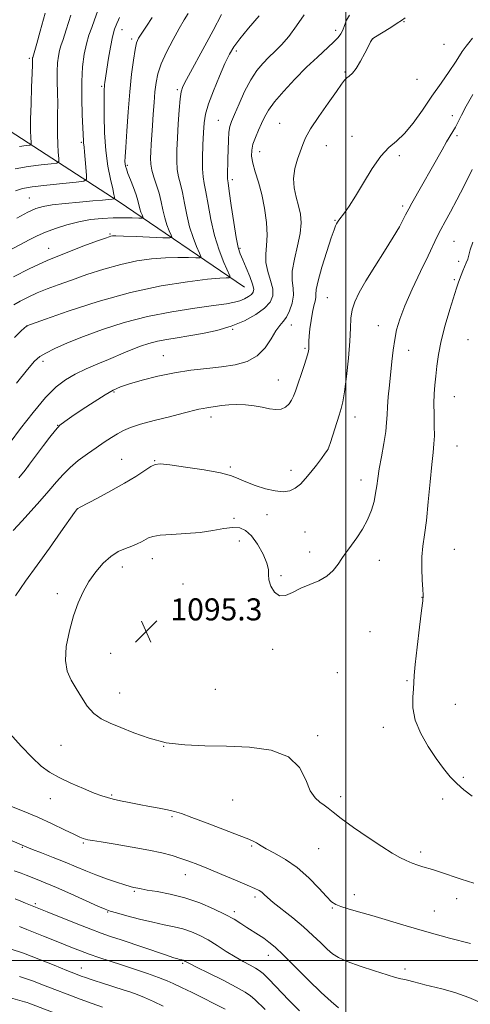
# Model space of a CAD drawing. Extents: x 2139800 to 2142700, y 319800 to 322700.
# Drawn here: x 2140382 to 2140545, y 321984 to 322341 of the extents above; entities that cross this region are included whole.
import ezdxf

# ---------------------------------------------------------------- set-up
doc = ezdxf.new("R2010")
doc.units = 0
doc.header["$MEASUREMENT"] = 0
for name, color, linetype, lineweight in [('DTM HARD BREAKLINE', 7, 'Continuous', 0), ('DTM SPOT ELEVATION', 2, 'Continuous', 13), ('GRID LINE', 7, 'Continuous', 0), ('INDEX CONTOUR', 41, 'Continuous', 13), ('INTERMEDIATE CONTOUR', 44, 'Continuous', 0), ('SPOT ELEVATION', 7, 'Continuous', 0)]:
    doc.layers.add(name, color=color, linetype=linetype, lineweight=lineweight)
doc.styles.add('Style-ITALICS', font='ITALICS.shx')

# ---------------------------------------------------------------- blocks, each defined once
blk = doc.blocks.new('SPOT')
at = {"layer": 'SPOT ELEVATION'}
for p, q in [((-3.91, -3.91), (3.82, 3.81)), ((-1.65, 3.77), (1.72, -3.93))]:
    blk.add_line(p, q, dxfattribs=at)

msp = doc.modelspace()

# ---------------------------------------------------------------- linework, layer by layer
at = {"layer": 'DTM HARD BREAKLINE'}
msp.add_polyline3d([(2140463.27, 322244.2, 1082.93), (2140417.49, 322275.39, 1074.25), (2140367.2, 322307.83, 1064.26), (2140334.07, 322345.53, 1052.69), (2140293.82, 322370.91, 1043.21), (2140253.15, 322378.71, 1036.35), (2140227.03, 322378.21, 1033.06), (2140185.47, 322372.98, 1028.91), (2140124.61, 322344.38, 1023.01), (2140081.44, 322319.32, 1019.15)], dxfattribs=at)
at = {"layer": 'DTM SPOT ELEVATION'}
for p in [(2140521.09, 322340.48, 1088.11), (2140418.91, 322337.49, 1074.73), (2140496.35, 322337.28, 1085.52), (2140422.41, 322334.12, 1075.66), (2140509.75, 322334.21, 1088.01), (2140460.38, 322329.87, 1082.39), (2140535.68, 322332.21, 1089.23), (2140385.34, 322327.2, 1067.76), (2140499.79, 322322.21, 1087.86), (2140525.88, 322319.5, 1088.85), (2140411.49, 322317.02, 1073.78), (2140439.01, 322315.78, 1079.78), (2140453.88, 322304.73, 1083.12), (2140538.68, 322306.34, 1091.5), (2140476.05, 322303.57, 1087.15), (2140404.18, 322296.7, 1071.81), (2140502.29, 322298.89, 1089.45), (2140540.33, 322299.08, 1092.3), (2140468.8, 322293.25, 1086.75), (2140492.97, 322295.49, 1088.72), (2140519.44, 322291.84, 1090.31), (2140420.85, 322288.33, 1076.24), (2140458.84, 322283.2, 1084.38), (2140385.31, 322276.56, 1073.07), (2140520.67, 322273.57, 1091.66), (2140496.08, 322268.45, 1089.88), (2140414.58, 322263.46, 1077.84), (2140392.26, 322258.21, 1077.31), (2140461.71, 322258.21, 1084.26), (2140539.27, 322260.79, 1094.94), (2140540.94, 322253.5, 1095.6), (2140539.43, 322246.89, 1095.77), (2140493.4, 322240.34, 1091.02), (2140384.5, 322230.05, 1082.04), (2140459.06, 322228.86, 1086.08), (2140480.33, 322230.47, 1088.63), (2140511.88, 322230.25, 1093.27), (2140544.35, 322225.18, 1097.31), (2140485.2, 322221.95, 1089.8), (2140433.92, 322219.3, 1087.18), (2140522.89, 322221.3, 1094.68), (2140390.22, 322217.23, 1084.43), (2140475.57, 322210.52, 1089.19), (2140415.94, 322206.12, 1088.18), (2140539.4, 322204.47, 1096.91), (2140451.11, 322197.13, 1090.49), (2140503.34, 322197.07, 1092.64), (2140395.58, 322194.04, 1087.97), (2140540.42, 322186.6, 1096.92), (2140493.6, 322185.41, 1091.99), (2140384.81, 322179.04, 1088.01), (2140418.77, 322181.79, 1091.2), (2140430.69, 322181.3, 1091.92), (2140458.22, 322178.96, 1091.79), (2140480.14, 322177.69, 1091.47), (2140505.56, 322174.25, 1093.38), (2140402.63, 322163.61, 1092.02), (2140471.52, 322161.67, 1092.49), (2140459.54, 322160.39, 1093.58), (2140485.23, 322155.43, 1093.07), (2140461.43, 322152.14, 1094.98), (2140486.9, 322148.14, 1093.41), (2140539.4, 322149.16, 1097.12), (2140429.93, 322145.66, 1094.68), (2140512.22, 322145.08, 1094.64), (2140418.97, 322142.72, 1094.65), (2140476.6, 322139.52, 1093.7), (2140440.97, 322136.57, 1095.65), (2140395.39, 322133.06, 1093.44), (2140527.72, 322131.71, 1095.96), (2140508.81, 322119.27, 1095.18), (2140414.73, 322111.35, 1095.28), (2140473.49, 322112.87, 1094.52), (2140496.93, 322104.36, 1094.83), (2140522.18, 322101.45, 1095.84), (2140418.06, 322096.99, 1094.84), (2140452.75, 322098.35, 1095.08), (2140539.76, 322092.94, 1096.87), (2140513.69, 322084.58, 1095.5), (2140489.89, 322081.58, 1094.29), (2140396.73, 322077.99, 1093.04), (2140434.06, 322077.65, 1094), (2140542.61, 322066.38, 1096.23), (2140392.88, 322058.64, 1091.26), (2140415.2, 322060, 1092.17), (2140459.01, 322058.21, 1092.95), (2140498.13, 322059.43, 1094.43), (2140535.14, 322058.6, 1095.58), (2140436.97, 322052.12, 1091.79), (2140382.76, 322041.09, 1087.89), (2140404.89, 322042.62, 1089.82), (2140465.93, 322041.49, 1091.83), (2140490.2, 322040.57, 1093.14), (2140527.2, 322039.38, 1094.41), (2140441.83, 322031.09, 1089.29), (2140423.32, 322025.09, 1087.81), (2140467.12, 322023.05, 1089.62), (2140503.14, 322023.82, 1092.54), (2140540.24, 322022.37, 1093.34), (2140387.49, 322020.57, 1084.24), (2140495.19, 322018.99, 1091.88), (2140413.69, 322017.6, 1085.9), (2140459.61, 322017.67, 1088.37), (2140532.12, 322018.01, 1092.86), (2140472, 322001.84, 1087.34), (2140404.1, 321997.27, 1080.7), (2140440.83, 321998.98, 1083.79), (2140521.56, 321996.86, 1090.45)]:
    msp.add_point(p, dxfattribs=at)
at = {"layer": 'GRID LINE', "flags": 128}
for points in [[(2140500, 320000), (2140500, 322500)], [(2142500, 322000), (2140000, 322000)]]:
    msp.add_lwpolyline(points, dxfattribs=at)
at = {"layer": 'INDEX CONTOUR', "flags": 128}
for points, elevation in [([(2140454.995, 322343.018), (2140451.915, 322337.297), (2140449.621, 322333.063), (2140442.248, 322319.516), (2140440.961, 322316.986), (2140440.303, 322315.003), (2140439.945, 322312.412), (2140439.617, 322308.39), (2140439.291, 322303.432), (2140438.999, 322298.364), (2140438.781, 322293.865), (2140438.721, 322290.034), (2140438.909, 322286.826), (2140439.4, 322284.121), (2140440.094, 322281.498), (2140440.856, 322278.462), (2140441.592, 322274.674), (2140442.392, 322270.411), (2140443.39, 322266.106), (2140444.65, 322262.164), (2140445.95, 322258.881), (2140446.996, 322256.527), (2140447.496, 322255.266), (2140447.165, 322254.823), (2140445.721, 322254.821), (2140442.982, 322254.926), (2140439.177, 322254.976), (2140434.64, 322254.854), (2140429.644, 322254.448), (2140424.242, 322253.668), (2140418.427, 322252.425), (2140412.273, 322250.699), (2140406.163, 322248.712), (2140400.557, 322246.759), (2140395.796, 322245.055), (2140391.747, 322243.536), (2140388.158, 322242.067), (2140384.854, 322240.556), (2140381.972, 322239.092), (2140379.725, 322237.806)], 1080), ([(2140400.35, 322342.864), (2140398.702, 322337.541), (2140397.533, 322333.987), (2140396.767, 322331.738), (2140396.239, 322329.963), (2140395.819, 322327.943), (2140395.513, 322325.461), (2140395.362, 322322.414), (2140395.38, 322318.769), (2140395.485, 322314.759), (2140395.571, 322310.683), (2140395.563, 322306.786), (2140395.517, 322303.074), (2140395.519, 322299.499), (2140395.631, 322296.077), (2140395.804, 322293.091), (2140395.965, 322290.887), (2140395.951, 322289.683), (2140395.246, 322289.168), (2140393.246, 322288.902), (2140389.594, 322288.515), (2140384.925, 322287.926), (2140380.12, 322287.125)], 1070), ([(2140545.949, 322334.448), (2140544.649, 322332.721), (2140543.667, 322331.555), (2140542.902, 322330.623), (2140542.22, 322329.591), (2140541.312, 322328.104), (2140539.833, 322325.803), (2140537.539, 322322.437), (2140534.6, 322318.202), (2140531.293, 322313.406), (2140527.869, 322308.395), (2140524.497, 322303.687), (2140521.32, 322299.837), (2140518.424, 322297.133), (2140515.64, 322294.777), (2140512.74, 322291.703), (2140509.587, 322287.201), (2140506.419, 322282), (2140503.565, 322277.181), (2140501.288, 322273.598), (2140499.58, 322271.159), (2140497.559, 322268.451), (2140497.041, 322267.696), (2140496.682, 322267.113), (2140496.332, 322266.438), (2140495.767, 322264.998), (2140494.743, 322262.016), (2140493.142, 322257.102), (2140491.375, 322251.393), (2140489.979, 322246.411), (2140489.332, 322243.284), (2140489.188, 322241.565), (2140489.141, 322240.412), (2140488.875, 322239.098), (2140488.422, 322237.359), (2140487.906, 322235.05), (2140487.43, 322232.141), (2140487.046, 322229.072), (2140486.789, 322226.403), (2140486.679, 322224.547), (2140486.66, 322223.342), (2140486.662, 322222.479), (2140486.602, 322221.635), (2140486.358, 322220.42), (2140485.79, 322218.43), (2140484.83, 322215.449), (2140481.793, 322206.423), (2140481.127, 322204.664), (2140480.404, 322203.207), (2140479.454, 322201.814), (2140478.207, 322200.629), (2140476.621, 322199.895), (2140474.664, 322199.773), (2140472.347, 322200.099), (2140469.698, 322200.631), (2140466.757, 322201.149), (2140463.665, 322201.53), (2140460.579, 322201.675), (2140457.655, 322201.529), (2140455.024, 322201.207), (2140452.811, 322200.869), (2140451.084, 322200.63), (2140449.665, 322200.445), (2140448.317, 322200.223), (2140446.757, 322199.875), (2140441.047, 322198.435), (2140436.128, 322197.208), (2140430.609, 322195.804), (2140425.628, 322194.444), (2140422.026, 322193.284), (2140419.462, 322192.209), (2140417.309, 322191.036), (2140415.027, 322189.612), (2140412.464, 322187.911), (2140409.563, 322185.935), (2140406.333, 322183.704), (2140403.048, 322181.298), (2140400.044, 322178.812), (2140397.524, 322176.288), (2140395.143, 322173.536), (2140392.421, 322170.312), (2140389.071, 322166.526), (2140382.633, 322159.469), (2140379.455, 322155.94)], 1090), ([(2140377.664, 322056.268), (2140382.853, 322054.264), (2140388.403, 322051.966), (2140393.581, 322049.602), (2140398.006, 322047.438), (2140401.388, 322045.753), (2140403.559, 322044.735), (2140404.835, 322044.227), (2140405.655, 322043.986), (2140406.515, 322043.788), (2140408.137, 322043.492), (2140411.299, 322042.978), (2140416.439, 322042.166), (2140422.629, 322041.15), (2140428.599, 322040.067), (2140433.367, 322039.026), (2140437.087, 322038.025), (2140440.199, 322037.035), (2140443.144, 322036.003), (2140446.357, 322034.786), (2140450.272, 322033.212), (2140455.092, 322031.212), (2140460.089, 322029.105), (2140464.307, 322027.304), (2140467.038, 322026.108), (2140468.593, 322025.344), (2140469.534, 322024.726), (2140470.402, 322023.971), (2140471.664, 322022.827), (2140473.759, 322021.05), (2140480.814, 322015.42), (2140484.702, 322012.184), (2140488.11, 322009.11), (2140490.958, 322006.378), (2140493.276, 322004.133), (2140495.214, 322002.439), (2140497.402, 322001.043), (2140500.592, 321999.611), (2140505.214, 321997.921), (2140510.408, 321996.196), (2140514.995, 321994.77), (2140518.097, 321993.883), (2140520.041, 321993.399), (2140521.456, 321993.084), (2140522.853, 321992.749), (2140524.275, 321992.382), (2140526.979, 321991.65), (2140528.672, 321991.213), (2140534.916, 321989.707), (2140539.55, 321988.425), (2140544.706, 321986.641), (2140549.995, 321984.327)], 1090), ([(2140378.348, 322004.27), (2140383.231, 322002.618), (2140388.755, 322000.523), (2140394.239, 321998.315), (2140398.848, 321996.417), (2140401.989, 321995.141), (2140404.044, 321994.346), (2140405.632, 321993.776), (2140407.289, 321993.213), (2140409.206, 321992.586), (2140411.48, 321991.861), (2140419.68, 321989.277), (2140422.066, 321988.488), (2140424.401, 321987.634), (2140427.062, 321986.534), (2140430.297, 321985.077), (2140433.842, 321983.417)], 1080)]:
    msp.add_lwpolyline(points, dxfattribs=dict(at, elevation=elevation))
at = {"layer": 'INTERMEDIATE CONTOUR', "flags": 128}
for points, elevation in [([(2140442.896, 322343.353), (2140441.47, 322341.071), (2140439.652, 322338.03), (2140437.396, 322333.976), (2140435.061, 322329.439), (2140433.111, 322325.133), (2140431.885, 322321.568), (2140431.225, 322318.393), (2140430.85, 322315.045), (2140430.527, 322311.127), (2140430.22, 322306.893), (2140429.943, 322302.764), (2140429.512, 322295.91), (2140429.357, 322293.217), (2140429.263, 322290.94), (2140429.341, 322288.835), (2140429.726, 322286.614), (2140430.489, 322284.059), (2140431.455, 322281.219), (2140432.385, 322278.217), (2140433.107, 322275.167), (2140433.717, 322272.174), (2140434.382, 322269.335), (2140435.202, 322266.764), (2140436.051, 322264.623), (2140436.733, 322263.088), (2140436.98, 322262.268), (2140436.204, 322262.005), (2140433.742, 322262.072), (2140424.018, 322262.493), (2140419.437, 322262.673), (2140416.695, 322262.748), (2140415.421, 322262.729), (2140414.865, 322262.643), (2140414.277, 322262.467), (2140412.895, 322261.983), (2140409.963, 322260.926), (2140404.993, 322259.11), (2140398.617, 322256.675), (2140391.744, 322253.847), (2140385.202, 322250.856), (2140379.494, 322247.957)], 1078), ([(2140409.982, 322344.083), (2140408.957, 322341.107), (2140407.923, 322338.367), (2140406.908, 322335.581), (2140405.971, 322332.427), (2140405.175, 322328.628), (2140404.588, 322324.076), (2140404.28, 322318.706), (2140404.281, 322312.632), (2140404.473, 322306.675), (2140404.9, 322297.282), (2140404.947, 322296.511), (2140405.142, 322294.935), (2140405.321, 322293.2), (2140405.556, 322290.457), (2140406.006, 322284.754), (2140405.974, 322283.291), (2140405.019, 322282.657), (2140402.321, 322282.307), (2140397.462, 322281.808), (2140391.612, 322281.174), (2140386.35, 322280.531), (2140382.794, 322279.934), (2140380.247, 322279.162)], 1072), ([(2140391.088, 322343.571), (2140389.254, 322336.972), (2140388.012, 322332.556), (2140387.29, 322330.045), (2140386.508, 322327.496), (2140386.463, 322327.28), (2140386.43, 322327.014), (2140386.414, 322326.687), (2140386.409, 322326.161), (2140386.383, 322324.785), (2140386.288, 322321.78), (2140386.103, 322316.732), (2140385.896, 322310.687), (2140385.76, 322305.057), (2140385.756, 322300.959), (2140385.841, 322298.325), (2140385.943, 322296.791), (2140385.933, 322296.006), (2140385.474, 322295.67), (2140384.171, 322295.496), (2140381.744, 322295.228)], 1068), ([(2140429.842, 322341.948), (2140427.745, 322338.774), (2140426.036, 322336.269), (2140424.909, 322334.475), (2140424.193, 322332.76), (2140423.638, 322330.323), (2140423.038, 322326.524), (2140422.388, 322321.362), (2140421.735, 322314.997), (2140421.122, 322307.763), (2140420.604, 322300.689), (2140420.228, 322294.977), (2140420.029, 322291.489), (2140419.978, 322289.724), (2140420.028, 322288.839), (2140420.16, 322288.079), (2140420.464, 322287.047), (2140421.06, 322285.433), (2140422.001, 322283.065), (2140423.082, 322280.313), (2140424.033, 322277.685), (2140424.657, 322275.575), (2140425.373, 322272.563), (2140425.756, 322271.365), (2140426.152, 322270.364), (2140426.47, 322269.649), (2140426.58, 322269.267), (2140426.185, 322269.145), (2140424.945, 322269.181), (2140422.631, 322269.272), (2140419.45, 322269.344), (2140415.716, 322269.319), (2140411.703, 322269.123), (2140407.517, 322268.681), (2140403.224, 322267.918), (2140398.918, 322266.799), (2140394.828, 322265.457), (2140391.21, 322264.069), (2140388.177, 322262.738), (2140385.249, 322261.297), (2140381.799, 322259.509), (2140377.441, 322257.225)], 1076), ([(2140501.34, 322342.795), (2140500.351, 322341.012), (2140499.587, 322339.114), (2140498.937, 322337.392), (2140498.254, 322336.021), (2140497.248, 322334.708), (2140495.591, 322333.043), (2140489.72, 322327.624), (2140485.813, 322323.895), (2140481.582, 322319.633), (2140477.523, 322315.291), (2140474.195, 322311.402), (2140471.98, 322308.339), (2140470.57, 322305.852), (2140469.48, 322303.525), (2140468.34, 322301.047), (2140467.238, 322298.502), (2140466.374, 322296.076), (2140465.915, 322293.871), (2140465.904, 322291.658), (2140466.353, 322289.126), (2140467.234, 322286.013), (2140468.368, 322282.249), (2140469.539, 322277.812), (2140470.545, 322272.781), (2140471.246, 322267.646), (2140471.513, 322262.998), (2140471.32, 322259.25), (2140471.026, 322256.107), (2140471.087, 322253.093), (2140471.797, 322249.862), (2140472.787, 322246.585), (2140473.523, 322243.559), (2140473.537, 322240.993), (2140472.618, 322238.732), (2140470.617, 322236.534), (2140467.459, 322234.234), (2140463.341, 322231.981), (2140458.533, 322230.003), (2140453.32, 322228.471), (2140448.066, 322227.337), (2140443.154, 322226.497), (2140438.87, 322225.842), (2140435.131, 322225.247), (2140431.758, 322224.583), (2140428.602, 322223.753), (2140425.626, 322222.782), (2140422.824, 322221.727), (2140420.138, 322220.622), (2140414.04, 322217.999), (2140410.143, 322216.346), (2140405.959, 322214.518), (2140401.953, 322212.612), (2140398.425, 322210.608), (2140395.014, 322207.993), (2140391.195, 322204.14), (2140386.675, 322198.752), (2140382.097, 322192.873), (2140378.339, 322187.877)], 1086), ([(2140468.577, 322342.58), (2140464.791, 322338.124), (2140461.601, 322334.27), (2140459.42, 322331.351), (2140457.837, 322328.684), (2140456.237, 322325.33), (2140454.191, 322320.68), (2140452.013, 322315.428), (2140450.211, 322310.594), (2140449.151, 322306.882), (2140448.663, 322303.723), (2140448.44, 322300.23), (2140448.241, 322295.818), (2140448.094, 322291.112), (2140448.093, 322287.038), (2140448.311, 322284.184), (2140448.734, 322281.776), (2140449.326, 322278.709), (2140450.077, 322274.182), (2140451.066, 322268.649), (2140452.4, 322262.877), (2140454.098, 322257.563), (2140455.849, 322253.138), (2140458.013, 322248.261), (2140458.127, 322247.64), (2140457.7, 322247.571), (2140456.67, 322247.584), (2140454.337, 322247.458), (2140449.842, 322247.035), (2140442.593, 322246.148), (2140433.063, 322244.606), (2140421.989, 322242.209), (2140410.27, 322238.93), (2140399.43, 322235.443), (2140391.151, 322232.592), (2140384.375, 322230.18), (2140384.118, 322229.957), (2140383.55, 322229.429), (2140382.213, 322228.167), (2140379.89, 322225.947)], 1082), ([(2140484.99, 322342.937), (2140482.202, 322338.933), (2140479.346, 322335.12), (2140476.722, 322332.082), (2140474.327, 322329.662), (2140472.08, 322327.52), (2140469.906, 322325.313), (2140467.751, 322322.698), (2140465.57, 322319.332), (2140463.364, 322315.075), (2140461.32, 322310.605), (2140459.677, 322306.805), (2140458.603, 322304.262), (2140457.993, 322302.396), (2140457.676, 322300.326), (2140457.498, 322297.418), (2140457.396, 322294.014), (2140457.323, 322290.693), (2140457.15, 322284.393), (2140457.184, 322283.398), (2140457.368, 322281.949), (2140457.797, 322278.954), (2140458.519, 322273.782), (2140459.4, 322267.634), (2140460.258, 322262.168), (2140460.979, 322258.582), (2140461.706, 322256.238), (2140462.646, 322254.038), (2140463.911, 322251.179), (2140465.234, 322248.044), (2140466.251, 322245.309), (2140466.673, 322243.477), (2140466.506, 322242.344), (2140465.831, 322241.528), (2140464.73, 322240.727), (2140463.295, 322239.941), (2140461.619, 322239.252), (2140459.649, 322238.699), (2140456.744, 322238.168), (2140452.116, 322237.508), (2140445.278, 322236.578), (2140436.935, 322235.282), (2140428.094, 322233.537), (2140419.624, 322231.316), (2140411.856, 322228.813), (2140404.984, 322226.279), (2140399.188, 322223.938), (2140394.572, 322221.911), (2140391.222, 322220.293), (2140389.041, 322219.012), (2140387.185, 322217.321), (2140384.625, 322214.304), (2140380.678, 322209.411)], 1084), ([(2140417.984, 322341.91), (2140417.565, 322341.123), (2140416.963, 322339.803), (2140416.229, 322337.777), (2140415.446, 322334.893), (2140414.692, 322331.152), (2140414.025, 322327.176), (2140412.687, 322318.37), (2140412.595, 322317.638), (2140412.515, 322316.896), (2140412.448, 322315.991), (2140412.398, 322314.335), (2140412.372, 322311.226), (2140412.394, 322306.242), (2140412.57, 322300.081), (2140413.023, 322293.713), (2140413.812, 322287.991), (2140414.736, 322283.285), (2140415.526, 322279.843), (2140415.982, 322277.797), (2140416.169, 322276.811), (2140416.214, 322276.43), (2140416.192, 322276.266), (2140415.956, 322276.182), (2140415.305, 322276.108), (2140414.016, 322275.979), (2140411.795, 322275.77), (2140408.323, 322275.46), (2140403.52, 322275.042), (2140398.246, 322274.551), (2140393.596, 322274.033), (2140390.31, 322273.478), (2140387.708, 322272.663), (2140384.756, 322271.308), (2140380.712, 322269.252)], 1074), ([(2140521.571, 322341.82), (2140520.2, 322340.928), (2140518.674, 322339.884), (2140516.349, 322338.384), (2140510.221, 322334.561), (2140509.735, 322334.235), (2140509.596, 322334.093), (2140509.432, 322333.847), (2140509.039, 322333.144), (2140508.253, 322331.615), (2140506.984, 322329.078), (2140505.423, 322326.111), (2140503.836, 322323.479), (2140502.442, 322321.756), (2140501.285, 322320.744), (2140500.367, 322320.052), (2140499.597, 322319.259), (2140498.537, 322317.814), (2140496.657, 322315.132), (2140493.667, 322310.918), (2140490.237, 322306.014), (2140487.276, 322301.552), (2140485.444, 322298.344), (2140484.405, 322295.931), (2140482.539, 322290.569), (2140481.554, 322287.152), (2140481.044, 322283.591), (2140481.298, 322280.142), (2140482.062, 322276.854), (2140482.947, 322273.723), (2140483.601, 322270.687), (2140483.832, 322267.449), (2140483.486, 322263.653), (2140482.529, 322259.114), (2140481.389, 322254.341), (2140480.619, 322250.016), (2140480.579, 322246.624), (2140480.907, 322243.865), (2140481.049, 322241.239), (2140480.592, 322238.405), (2140479.656, 322235.621), (2140478.501, 322233.301), (2140477.323, 322231.673), (2140476.079, 322230.236), (2140474.666, 322228.302), (2140472.965, 322225.432), (2140470.792, 322222.146), (2140467.947, 322219.211), (2140464.291, 322217.211), (2140459.916, 322216), (2140454.971, 322215.255), (2140449.596, 322214.669), (2140443.884, 322214.027), (2140437.915, 322213.128), (2140431.856, 322211.856), (2140426.218, 322210.411), (2140421.598, 322209.072), (2140418.331, 322207.995), (2140415.705, 322206.841), (2140412.748, 322205.145), (2140408.802, 322202.632), (2140404.481, 322199.78), (2140400.715, 322197.256), (2140398.164, 322195.501), (2140396.406, 322194.072), (2140394.752, 322192.302), (2140392.695, 322189.737), (2140390.446, 322186.769), (2140386.816, 322181.861), (2140385.409, 322179.987), (2140383.755, 322177.846), (2140381.525, 322175.032)], 1088), ([(2140546.106, 322314.076), (2140543.72, 322309.827), (2140541.961, 322306.526), (2140539.767, 322302.216), (2140538.862, 322300.61), (2140536.591, 322296.813), (2140534.969, 322293.993), (2140523.955, 322274.578), (2140522.856, 322272.605), (2140522.248, 322271.444), (2140521.717, 322270.353), (2140520.878, 322268.67), (2140519.465, 322266.06), (2140517.24, 322262.268), (2140514.115, 322257.233), (2140510.598, 322251.657), (2140507.351, 322246.435), (2140504.901, 322242.244), (2140503.261, 322238.881), (2140502.312, 322235.926), (2140501.905, 322232.931), (2140501.751, 322229.342), (2140501.528, 322224.578), (2140500.998, 322218.386), (2140500.274, 322211.815), (2140499.552, 322206.247), (2140498.966, 322202.63), (2140498.387, 322200.198), (2140497.626, 322197.754), (2140494.479, 322187.875), (2140493.905, 322186.129), (2140493.418, 322185.089), (2140492.615, 322183.941), (2140491.211, 322182.067), (2140489.374, 322179.656), (2140487.381, 322177.098), (2140485.455, 322174.737), (2140483.583, 322172.74), (2140481.693, 322171.228), (2140479.687, 322170.302), (2140477.351, 322169.981), (2140474.447, 322170.26), (2140470.876, 322171.091), (2140467.124, 322172.268), (2140463.813, 322173.54), (2140461.268, 322174.71), (2140458.603, 322175.795), (2140454.632, 322176.865), (2140448.655, 322177.955), (2140441.935, 322178.95), (2140436.227, 322179.703), (2140432.789, 322180.068), (2140430.901, 322179.92), (2140429.348, 322179.142), (2140423.954, 322175.573), (2140419.839, 322173.043), (2140414.899, 322170.266), (2140409.955, 322167.632), (2140403.767, 322164.408), (2140402.867, 322163.926), (2140402.553, 322163.705), (2140402.513, 322163.66), (2140402.371, 322163.472), (2140401.68, 322162.499), (2140396.734, 322155.421), (2140392.594, 322149.536), (2140388.143, 322143.301), (2140383.951, 322137.518), (2140380.293, 322132.25)], 1092), ([(2140545.849, 322286.797), (2140542.94, 322280.964), (2140540.256, 322275.82), (2140537.945, 322271.538), (2140536.019, 322268.02), (2140534.459, 322265.102), (2140533.176, 322262.515), (2140529.878, 322255.514), (2140527.162, 322249.859), (2140524.127, 322243.44), (2140521.438, 322237.405), (2140519.599, 322232.607), (2140518.474, 322228.722), (2140517.77, 322225.133), (2140517.232, 322221.333), (2140516.766, 322217.267), (2140515.852, 322208.605), (2140515.43, 322204.418), (2140515.133, 322200.778), (2140514.992, 322197.861), (2140514.849, 322195.113), (2140514.497, 322191.802), (2140513.803, 322187.459), (2140512.941, 322182.661), (2140512.159, 322178.248), (2140511.635, 322174.825), (2140511.263, 322172.075), (2140510.864, 322169.445), (2140510.269, 322166.499), (2140509.342, 322163.251), (2140507.956, 322159.829), (2140506.071, 322156.393), (2140503.994, 322153.224), (2140502.126, 322150.628), (2140500.746, 322148.783), (2140499.671, 322147.324), (2140498.6, 322145.751), (2140497.262, 322143.712), (2140495.493, 322141.451), (2140493.165, 322139.359), (2140490.225, 322137.717), (2140483.697, 322134.991), (2140480.762, 322133.5), (2140478.203, 322132.374), (2140476.016, 322132.26), (2140474.217, 322133.57), (2140472.897, 322135.769), (2140472.163, 322138.085), (2140472.011, 322139.975), (2140471.968, 322141.798), (2140471.45, 322144.145), (2140470.039, 322147.372), (2140468.006, 322150.919), (2140465.793, 322153.993), (2140463.712, 322155.971), (2140461.561, 322156.914), (2140459.011, 322157.052), (2140455.786, 322156.627), (2140451.843, 322155.923), (2140447.194, 322155.237), (2140441.984, 322154.788), (2140436.895, 322154.498), (2140432.743, 322154.208), (2140430.091, 322153.794), (2140428.516, 322153.248), (2140426.01, 322151.86), (2140424.376, 322151.073), (2140422.414, 322150.266), (2140420.115, 322149.416), (2140417.556, 322148.278), (2140414.83, 322146.552), (2140412.048, 322144.033), (2140409.353, 322140.896), (2140406.903, 322137.411), (2140404.808, 322133.749), (2140402.993, 322129.717), (2140401.341, 322125.023), (2140399.813, 322119.551), (2140398.693, 322113.895), (2140398.345, 322108.821), (2140399.012, 322104.873), (2140400.447, 322101.689), (2140402.282, 322098.683), (2140404.226, 322095.442), (2140406.308, 322092.239), (2140408.637, 322089.523), (2140411.33, 322087.584), (2140414.549, 322086.085), (2140418.468, 322084.531), (2140423.212, 322082.591), (2140428.72, 322080.585), (2140434.887, 322078.991), (2140441.627, 322078.152), (2140448.933, 322077.841), (2140456.827, 322077.694), (2140465.139, 322077.318), (2140472.975, 322076.214), (2140479.253, 322073.86), (2140483.236, 322070.01), (2140485.555, 322065.525), (2140487.178, 322061.549), (2140488.879, 322058.933), (2140490.641, 322057.39), (2140492.245, 322056.345), (2140493.638, 322055.259), (2140495.416, 322053.749), (2140498.334, 322051.467), (2140502.839, 322048.246), (2140508.124, 322044.635), (2140513.072, 322041.361), (2140516.83, 322038.982), (2140519.616, 322037.37), (2140521.909, 322036.228), (2140524.095, 322035.307), (2140526.166, 322034.553), (2140528.021, 322033.957), (2140531.482, 322032.949), (2140534.001, 322032.152), (2140541.862, 322029.495), (2140546.439, 322027.994)], 1094), ([(2140546.079, 322260.538), (2140545.172, 322257.725), (2140544.689, 322255.791), (2140544.24, 322254.295), (2140543.732, 322252.98), (2140542.5, 322250.106), (2140541.841, 322248.51), (2140541.257, 322247.011), (2140540.771, 322245.632), (2140540.181, 322243.788), (2140537.752, 322236.039), (2140536.065, 322230.359), (2140534.578, 322224.662), (2140533.6, 322219.718), (2140533.032, 322215.531), (2140532.671, 322211.915), (2140532.36, 322208.659), (2140532.114, 322205.452), (2140531.995, 322201.96), (2140532.033, 322197.989), (2140532.125, 322193.92), (2140532.146, 322190.281), (2140531.99, 322187.323), (2140531.663, 322184.214), (2140531.193, 322179.848), (2140530.612, 322173.542), (2140529.956, 322166.305), (2140529.258, 322159.567), (2140528.57, 322154.377), (2140527.994, 322150.264), (2140527.648, 322146.376), (2140527.607, 322142.124), (2140527.763, 322137.976), (2140527.967, 322134.663), (2140528.073, 322132.541), (2140527.969, 322130.453), (2140527.547, 322126.864), (2140526.77, 322120.819), (2140525.866, 322113.682), (2140525.134, 322107.395), (2140524.785, 322103.363), (2140524.668, 322100.844), (2140524.546, 322098.558), (2140524.308, 322095.479), (2140524.352, 322091.589), (2140525.205, 322087.128), (2140527.205, 322082.353), (2140529.952, 322077.615), (2140532.861, 322073.286), (2140535.477, 322069.651), (2140537.88, 322066.652), (2140540.282, 322064.139), (2140542.892, 322061.926), (2140545.914, 322059.644)], 1096), ([(2140378.279, 322082.34), (2140382.359, 322077.757), (2140386.27, 322073.557), (2140389.543, 322070.485), (2140392.601, 322068.255), (2140396.085, 322066.328), (2140400.392, 322064.302), (2140404.925, 322062.339), (2140408.843, 322060.735), (2140411.567, 322059.697), (2140413.581, 322059.051), (2140415.631, 322058.532), (2140418.306, 322057.926), (2140421.55, 322057.24), (2140425.151, 322056.531), (2140428.874, 322055.852), (2140432.413, 322055.221), (2140435.446, 322054.647), (2140437.868, 322054.086), (2140440.462, 322053.279), (2140444.236, 322051.911), (2140449.776, 322049.817), (2140456.002, 322047.431), (2140461.419, 322045.333), (2140464.893, 322043.96), (2140466.751, 322043.17), (2140467.683, 322042.675), (2140468.357, 322042.204), (2140469.341, 322041.546), (2140471.18, 322040.507), (2140474.241, 322038.911), (2140478.173, 322036.658), (2140482.449, 322033.667), (2140486.578, 322029.993), (2140490.211, 322026.242), (2140493.037, 322023.158), (2140494.915, 322021.267), (2140496.394, 322020.248), (2140498.192, 322019.562), (2140500.908, 322018.752), (2140504.656, 322017.681), (2140509.431, 322016.291), (2140521.925, 322012.541), (2140529.478, 322010.357), (2140537.594, 322008.132), (2140545.236, 322006.114)], 1092), ([(2140376.239, 322044.553), (2140384.414, 322041.078), (2140386.398, 322040.3), (2140389.757, 322039.009), (2140393.97, 322037.378), (2140398.309, 322035.649), (2140402.218, 322034.02), (2140405.829, 322032.495), (2140409.449, 322031.032), (2140413.254, 322029.617), (2140416.891, 322028.359), (2140419.876, 322027.395), (2140421.868, 322026.816), (2140423.078, 322026.519), (2140423.859, 322026.354), (2140424.601, 322026.188), (2140425.817, 322025.945), (2140428.059, 322025.563), (2140431.7, 322024.974), (2140436.413, 322024.063), (2140441.695, 322022.709), (2140447.059, 322020.861), (2140452.077, 322018.753), (2140456.338, 322016.697), (2140459.566, 322014.928), (2140462.034, 322013.404), (2140464.154, 322012.013), (2140468.328, 322009.332), (2140470.297, 322008.039), (2140472.174, 322006.694), (2140474.39, 322004.844), (2140477.477, 322001.948), (2140481.74, 321997.715), (2140486.574, 321992.872), (2140491.145, 321988.4), (2140494.778, 321985.074), (2140497.424, 321982.856)], 1088), ([(2140379.8, 322032.494), (2140382.314, 322031.612), (2140384.162, 322030.913), (2140388.085, 322029.374), (2140391.043, 322028.182), (2140395.098, 322026.467), (2140400.313, 322024.172), (2140410.172, 322019.745), (2140412.833, 322018.575), (2140414.633, 322017.912), (2140416.908, 322017.257), (2140420.625, 322016.241), (2140425.29, 322015.018), (2140430.04, 322013.868), (2140434.193, 322012.993), (2140437.779, 322012.266), (2140441.004, 322011.477), (2140444.061, 322010.447), (2140447.08, 322009.112), (2140450.172, 322007.439), (2140453.409, 322005.44), (2140456.692, 322003.313), (2140459.879, 322001.302), (2140462.824, 321999.609), (2140465.362, 321998.261), (2140467.32, 321997.242), (2140468.681, 321996.431), (2140470.039, 321995.292), (2140472.143, 321993.181), (2140479.442, 321985.606), (2140483.197, 321981.778)], 1086), ([(2140380.114, 322022.328), (2140382.164, 322021.556), (2140383.953, 322020.841), (2140391.761, 322017.69), (2140402.326, 322013.412), (2140407.531, 322011.35), (2140411.382, 322009.902), (2140414.67, 322008.762), (2140418.604, 322007.45), (2140434.709, 322002.017), (2140437.706, 322001.023), (2140439.152, 322000.568), (2140439.776, 322000.403), (2140440.539, 322000.243), (2140440.847, 322000.167), (2140441.137, 322000.07), (2140441.424, 321999.943), (2140441.718, 321999.784), (2140442.147, 321999.535), (2140443.309, 321998.92), (2140445.921, 321997.607), (2140450.354, 321995.423), (2140455.607, 321992.813), (2140460.334, 321990.38), (2140463.53, 321988.565), (2140465.543, 321987.17), (2140467.059, 321985.835), (2140470.787, 321982.193)], 1084), ([(2140381.675, 322012.275), (2140384.381, 322011.221), (2140390.419, 322008.769), (2140393.155, 322007.682), (2140398.243, 322005.692), (2140400.924, 322004.628), (2140403.826, 322003.5), (2140407.01, 322002.334), (2140410.534, 322001.14), (2140418.77, 321998.47), (2140423.469, 321996.907), (2140428.105, 321995.31), (2140432.149, 321993.843), (2140435.21, 321992.633), (2140437.449, 321991.657), (2140440.661, 321990.146), (2140442.264, 321989.378), (2140444.304, 321988.379), (2140456.29, 321982.375)], 1082), ([(2140381.766, 321994.226), (2140386.391, 321992.652), (2140390.478, 321991.102), (2140394.575, 321989.484), (2140399.069, 321987.75), (2140403.704, 321986.013), (2140408.062, 321984.429), (2140411.854, 321983.092)], 1078), ([(2140363.917, 321990.522), (2140383.597, 321984.979), (2140384.464, 321984.723), (2140385.159, 321984.489), (2140408.234, 321975.761)], 1076)]:
    msp.add_lwpolyline(points, dxfattribs=dict(at, elevation=elevation))

# ---------------------------------------------------------------- block references
at = {"layer": 'SPOT ELEVATION'}
msp.add_blockref('SPOT', (2140427.65, 322119.33, 1095.3), dxfattribs=at)

# ---------------------------------------------------------------- texts
at = {"layer": 'SPOT ELEVATION', "style": 'Style-ITALICS'}
msp.add_text('1095.3', height=8, dxfattribs=at).set_placement((2140436.47, 322123.33, 1095.3))

doc.saveas('drawing.dxf')
